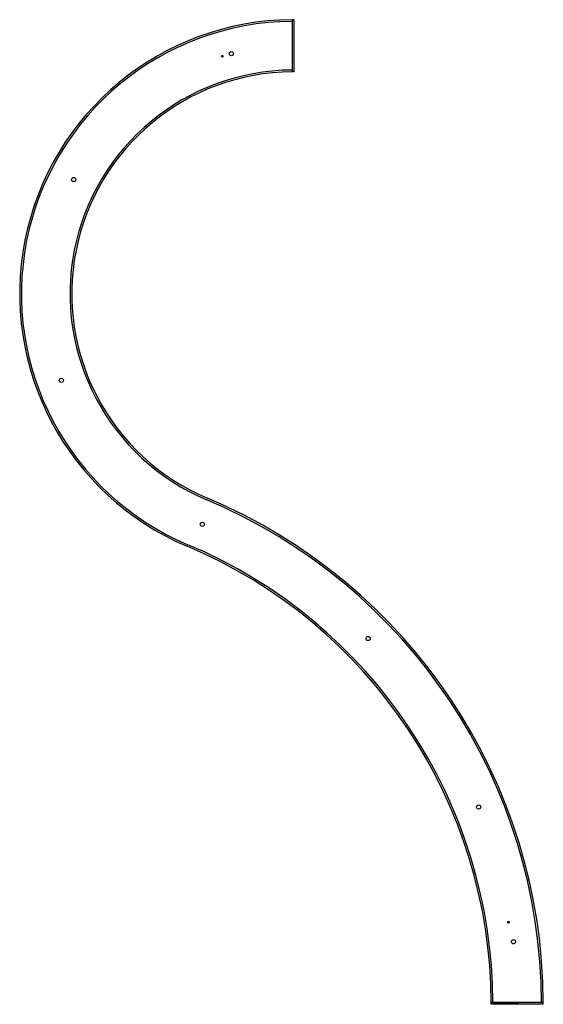
# Model space of a CAD drawing. Units: millimetres. Extents: x -1358 to 150, y 0 to 2835.
import ezdxf

# ---------------------------------------------------------------- set-up
doc = ezdxf.new("R2010")
doc.units = ezdxf.units.MM

msp = doc.modelspace()

# ---------------------------------------------------------------- linework, layer by layer
at = {"color": 7, "linetype": 'Continuous', "lineweight": 25}
for p, q in [((-573.5, 2835), (-573.5, 2685)), ((-568.5, 2835), (-573.5, 2835)), ((-568.5, 2835), (-568.5, 2685)), ((-568.5, 2685), (-573.5, 2685)), ((150, 5), (0, 5)), ((0, 0), (0, 5)), ((5, 5), (78.5, 5)), ((150, 0), (150, 5)), ((150, 0), (0, 0))]:
    msp.add_line(p, q, dxfattribs=at)
for centre, radius in [((-774.1, 2729.8), 2.5), ((-748.5, 2737), 6), ((-1202.1, 2374.7), 6), ((-1237.8, 1796.6), 6), ((-832, 1382.1), 6), ((-354.4, 1053.1), 6), ((-36.3, 568.1), 6), ((49.7, 236.4), 2.5), ((64.2, 180), 6)]:
    msp.add_circle(centre, radius, dxfattribs=at)
for centre, radius, start, end in [((-568.5, 2045.9), 789.2, 90.363, 247.1375), ((-568.5, 2045.9), 784.2, 90.3653, 247.1375), ((-568.5, 2045.9), 644.2, 90.4447, 247.1375), ((-568.5, 2045.9), 639.2, 90.4482, 247.1375), ((-1431.2, 0), 1576.2, 0.1818, 67.1375), ((-1431.2, 0), 1581.2, 0.1812, 67.1375), ((-1431.2, 0), 1431.2, 0.2002, 67.1375), ((-1431.2, 0), 1436.2, 0.2002, 67.1375)]:
    msp.add_arc(centre, radius, start, end, dxfattribs=at)

doc.saveas('drawing.dxf')
